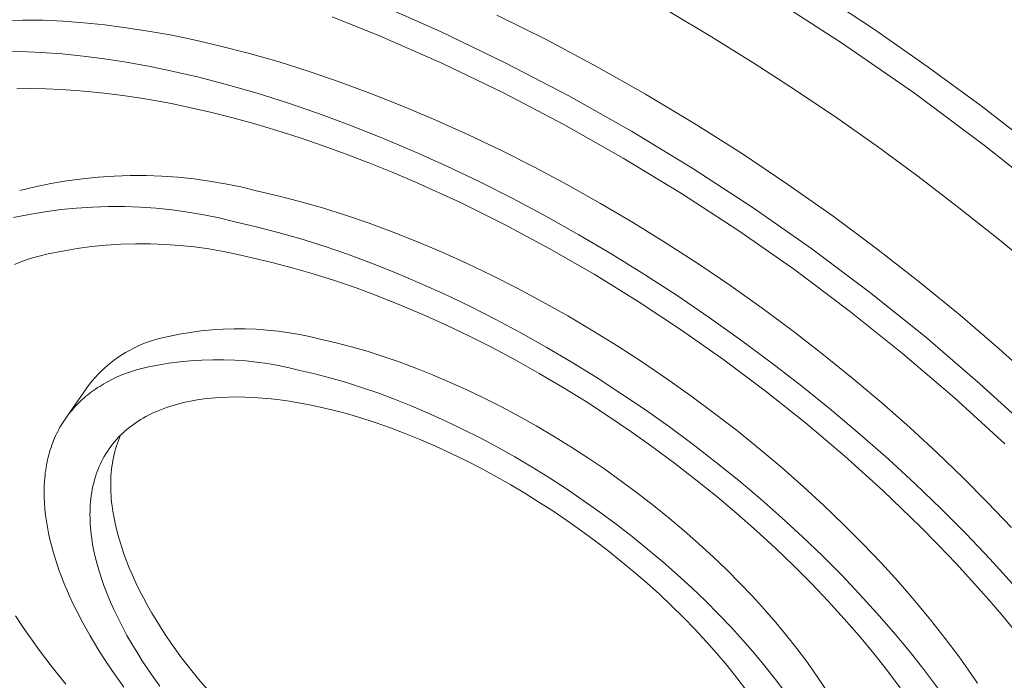
# Model space of a CAD drawing. Units: millimetres. Extents: x -655 to 532, y -1563 to 1914.
# Drawn here: x -395 to -357, y -655 to -630 of the extents above; entities that cross this region are included whole.
import ezdxf

# ---------------------------------------------------------------- set-up
doc = ezdxf.new("R2010")
doc.units = ezdxf.units.MM
doc.header["$MEASUREMENT"] = 0
doc.layers.add('Default', color=7, linetype='Continuous', lineweight=5, true_color=0xffffff)

msp = doc.modelspace()

# ---------------------------------------------------------------- linework, layer by layer
at = {"layer": 'Default', "color": 7, "true_color": 0xffffff}
for p, q in [((-361.811, -629.891), (-363.897, -628.513)), ((-380.949, -628.854), (-378.433, -629.967)), ((-365.633, -628.743), (-363.034, -630.424)), ((-369.683, -629.202), (-368.051, -630.172)), ((-395.173, -629.538), (-394.429, -629.525)), ((-394.429, -629.525), (-393.667, -629.536)), ((-393.667, -629.536), (-392.889, -629.572)), ((-392.889, -629.572), (-392.095, -629.631)), ((-392.095, -629.631), (-391.286, -629.713)), ((-380.772, -630.125), (-382.584, -629.405)), ((-376.278, -629.335), (-374.364, -630.289)), ((-391.286, -629.713), (-390.465, -629.819)), ((-390.465, -629.819), (-389.632, -629.948)), ((-389.632, -629.948), (-388.788, -630.099)), ((-378.433, -629.967), (-375.955, -631.161)), ((-359.754, -631.328), (-361.811, -629.891)), ((-388.788, -630.099), (-387.936, -630.273)), ((-387.936, -630.273), (-386.859, -630.521)), ((-378.382, -631.183), (-380.772, -630.125)), ((-374.364, -630.289), (-372.463, -631.301)), ((-368.051, -630.172), (-366.438, -631.174)), ((-363.034, -630.424), (-360.285, -632.331)), ((-394.501, -630.733), (-395.262, -630.721)), ((-393.722, -630.768), (-394.501, -630.733)), ((-392.928, -630.827), (-393.722, -630.768)), ((-386.859, -630.521), (-385.752, -630.807)), ((-385.752, -630.807), (-384.618, -631.133)), ((-392.12, -630.91), (-392.928, -630.827)), ((-391.299, -631.016), (-392.12, -630.91)), ((-390.465, -631.145), (-391.299, -631.016)), ((-389.622, -631.297), (-390.465, -631.145)), ((-384.618, -631.133), (-383.458, -631.498)), ((-376.027, -632.318), (-378.382, -631.183)), ((-375.955, -631.161), (-373.516, -632.435)), ((-366.438, -631.174), (-364.844, -632.207)), ((-388.769, -631.471), (-389.622, -631.297)), ((-387.692, -631.719), (-388.769, -631.471)), ((-383.458, -631.498), (-382.275, -631.903)), ((-372.463, -631.301), (-370.582, -632.366)), ((-357.734, -632.816), (-359.754, -631.328)), ((-386.585, -632.006), (-387.692, -631.719)), ((-382.275, -631.903), (-381.071, -632.348)), ((-394.658, -632.157), (-394.108, -632.152)), ((-394.108, -632.152), (-393.548, -632.162)), ((-393.548, -632.162), (-392.977, -632.185)), ((-392.977, -632.185), (-392.398, -632.222)), ((-392.398, -632.222), (-391.809, -632.272)), ((-391.809, -632.272), (-391.211, -632.336)), ((-385.451, -632.332), (-386.585, -632.006)), ((-373.71, -633.529), (-376.027, -632.318)), ((-364.844, -632.207), (-363.262, -633.277)), ((-391.211, -632.336), (-390.605, -632.414)), ((-390.605, -632.414), (-389.991, -632.505)), ((-389.991, -632.505), (-389.369, -632.61)), ((-389.369, -632.61), (-388.74, -632.728)), ((-384.291, -632.697), (-385.451, -632.332)), ((-383.108, -633.103), (-384.291, -632.697)), ((-381.071, -632.348), (-379.848, -632.833)), ((-373.516, -632.435), (-371.12, -633.788)), ((-370.582, -632.366), (-368.729, -633.478)), ((-360.285, -632.331), (-357.602, -634.33)), ((-388.74, -632.728), (-388.104, -632.86)), ((-388.104, -632.86), (-387.246, -633.056)), ((-387.246, -633.056), (-386.392, -633.271)), ((-379.848, -632.833), (-378.61, -633.359)), ((-355.759, -634.35), (-357.734, -632.816)), ((-386.392, -633.271), (-385.544, -633.505)), ((-381.904, -633.548), (-383.108, -633.103)), ((-378.61, -633.359), (-377.36, -633.923)), ((-363.262, -633.277), (-361.7, -634.377)), ((-385.544, -633.505), (-384.7, -633.757)), ((-384.7, -633.757), (-383.81, -634.041)), ((-380.681, -634.034), (-381.904, -633.548)), ((-371.434, -634.814), (-373.71, -633.529)), ((-371.12, -633.788), (-368.769, -635.217)), ((-368.729, -633.478), (-366.911, -634.632)), ((-383.81, -634.041), (-382.926, -634.344)), ((-379.443, -634.559), (-380.681, -634.034)), ((-377.36, -633.923), (-376.101, -634.526)), ((-382.926, -634.344), (-382.048, -634.663)), ((-378.193, -635.124), (-379.443, -634.559)), ((-376.101, -634.526), (-374.836, -635.166)), ((-361.7, -634.377), (-360.16, -635.507)), ((-357.602, -634.33), (-355.018, -636.396)), ((-382.048, -634.663), (-381.176, -634.998)), ((-369.2, -636.172), (-371.434, -634.814)), ((-366.911, -634.632), (-365.133, -635.823)), ((-381.176, -634.998), (-380.291, -635.357)), ((-376.933, -635.727), (-378.193, -635.124)), ((-374.836, -635.166), (-373.568, -635.843)), ((-368.769, -635.217), (-366.466, -636.721)), ((-393.356, -635.789), (-392.754, -635.687)), ((-392.754, -635.687), (-392.149, -635.606)), ((-392.149, -635.606), (-391.542, -635.545)), ((-391.542, -635.545), (-390.932, -635.505)), ((-390.932, -635.505), (-390.322, -635.485)), ((-390.322, -635.485), (-389.711, -635.486)), ((-389.711, -635.486), (-389.101, -635.507)), ((-389.101, -635.507), (-388.492, -635.549)), ((-388.492, -635.549), (-387.884, -635.612)), ((-387.884, -635.612), (-387.279, -635.695)), ((-387.279, -635.695), (-386.678, -635.798)), ((-380.291, -635.357), (-379.412, -635.731)), ((-360.16, -635.507), (-358.642, -636.667)), ((-394.549, -636.053), (-393.955, -635.911)), ((-393.955, -635.911), (-393.356, -635.789)), ((-386.678, -635.798), (-386.08, -635.922)), ((-386.08, -635.922), (-385.486, -636.066)), ((-385.486, -636.066), (-384.664, -636.256)), ((-379.412, -635.731), (-377.674, -636.524)), ((-375.668, -636.368), (-376.933, -635.727)), ((-373.568, -635.843), (-372.302, -636.555)), ((-365.133, -635.823), (-363.402, -637.045)), ((-384.664, -636.256), (-383.82, -636.475)), ((-374.4, -637.045), (-375.668, -636.368)), ((-367.011, -637.601), (-369.2, -636.172)), ((-392.974, -636.792), (-393.579, -636.873)), ((-392.367, -636.732), (-392.974, -636.792)), ((-391.757, -636.692), (-392.367, -636.732)), ((-391.147, -636.672), (-391.757, -636.692)), ((-390.536, -636.673), (-391.147, -636.672)), ((-389.926, -636.695), (-390.536, -636.673)), ((-389.317, -636.737), (-389.926, -636.695)), ((-388.71, -636.8), (-389.317, -636.737)), ((-388.105, -636.883), (-388.71, -636.8)), ((-383.82, -636.475), (-382.954, -636.724)), ((-382.954, -636.724), (-382.069, -637.003)), ((-377.674, -636.524), (-375.962, -637.374)), ((-372.302, -636.555), (-371.04, -637.3)), ((-366.466, -636.721), (-364.212, -638.299)), ((-358.642, -636.667), (-357.078, -637.912)), ((-394.182, -636.975), (-394.78, -637.096)), ((-393.579, -636.873), (-394.182, -636.975)), ((-387.503, -636.987), (-388.105, -636.883)), ((-386.905, -637.111), (-387.503, -636.987)), ((-386.312, -637.254), (-386.905, -637.111)), ((-382.069, -637.003), (-381.167, -637.313)), ((-373.133, -637.757), (-374.4, -637.045)), ((-363.402, -637.045), (-361.723, -638.292)), ((-385.49, -637.445), (-386.312, -637.254)), ((-384.645, -637.664), (-385.49, -637.445)), ((-381.167, -637.313), (-380.249, -637.653)), ((-375.962, -637.374), (-374.278, -638.277)), ((-371.04, -637.3), (-369.786, -638.076)), ((-364.87, -639.101), (-367.011, -637.601)), ((-383.78, -637.914), (-384.645, -637.664)), ((-382.895, -638.193), (-383.78, -637.914)), ((-380.249, -637.653), (-379.316, -638.024)), ((-371.871, -638.502), (-373.133, -637.757)), ((-357.078, -637.912), (-355.539, -639.19)), ((-392.907, -638.377), (-392.352, -638.284)), ((-392.352, -638.284), (-391.794, -638.209)), ((-391.794, -638.209), (-391.233, -638.154)), ((-391.233, -638.154), (-390.671, -638.117)), ((-390.671, -638.117), (-390.108, -638.099)), ((-390.108, -638.099), (-389.545, -638.101)), ((-389.545, -638.101), (-388.982, -638.121)), ((-388.982, -638.121), (-388.42, -638.16)), ((-388.42, -638.16), (-387.86, -638.218)), ((-387.86, -638.218), (-387.302, -638.295)), ((-387.302, -638.295), (-386.747, -638.391)), ((-381.992, -638.503), (-382.895, -638.193)), ((-379.316, -638.024), (-378.372, -638.425)), ((-374.278, -638.277), (-372.555, -639.269)), ((-369.786, -638.076), (-368.545, -638.882)), ((-364.212, -638.299), (-362.011, -639.95)), ((-361.723, -638.292), (-360.1, -639.558)), ((-394.506, -638.791), (-394.259, -638.702)), ((-394.259, -638.702), (-394.007, -638.619)), ((-394.007, -638.619), (-393.459, -638.489)), ((-393.459, -638.489), (-392.907, -638.377)), ((-386.747, -638.391), (-386.196, -638.505)), ((-386.196, -638.505), (-385.648, -638.638)), ((-385.648, -638.638), (-384.89, -638.814)), ((-381.074, -638.844), (-381.992, -638.503)), ((-378.372, -638.425), (-377.419, -638.856)), ((-370.617, -639.279), (-371.871, -638.502)), ((-394.748, -638.888), (-394.506, -638.791)), ((-384.89, -638.814), (-384.112, -639.016)), ((-384.112, -639.016), (-383.314, -639.247)), ((-380.141, -639.215), (-381.074, -638.844)), ((-377.419, -638.856), (-376.459, -639.316)), ((-368.545, -638.882), (-367.318, -639.715)), ((-362.778, -640.669), (-364.87, -639.101)), ((-383.314, -639.247), (-382.498, -639.504)), ((-379.197, -639.616), (-380.141, -639.215)), ((-376.459, -639.316), (-375.494, -639.805)), ((-372.555, -639.269), (-370.864, -640.313)), ((-369.375, -640.084), (-370.617, -639.279)), ((-382.498, -639.504), (-381.666, -639.79)), ((-381.666, -639.79), (-380.819, -640.104)), ((-378.244, -640.047), (-379.197, -639.616)), ((-375.494, -639.805), (-374.528, -640.321)), ((-367.318, -639.715), (-366.111, -640.572)), ((-360.1, -639.558), (-358.537, -640.838)), ((-380.819, -640.104), (-379.96, -640.446)), ((-377.284, -640.507), (-378.244, -640.047)), ((-368.149, -640.918), (-369.375, -640.084)), ((-362.011, -639.95), (-359.864, -641.67)), ((-379.96, -640.446), (-379.089, -640.816)), ((-376.319, -640.996), (-377.284, -640.507)), ((-374.528, -640.321), (-373.563, -640.864)), ((-370.864, -640.313), (-369.204, -641.408)), ((-366.111, -640.572), (-364.925, -641.452)), ((-379.089, -640.816), (-378.21, -641.214)), ((-375.352, -641.513), (-376.319, -640.996)), ((-373.563, -640.864), (-372.601, -641.432)), ((-366.941, -641.775), (-368.149, -640.918)), ((-360.738, -642.304), (-362.778, -640.669)), ((-358.537, -640.838), (-357.038, -642.127)), ((-387.179, -641.397), (-386.758, -641.37)), ((-386.758, -641.37), (-386.336, -641.358)), ((-386.336, -641.358), (-385.914, -641.359)), ((-385.914, -641.359), (-385.492, -641.375)), ((-378.21, -641.214), (-377.325, -641.638)), ((-389.42, -641.79), (-389.259, -641.743)), ((-389.259, -641.743), (-388.848, -641.646)), ((-388.848, -641.646), (-388.434, -641.563)), ((-388.434, -641.563), (-388.018, -641.494)), ((-388.018, -641.494), (-387.599, -641.438)), ((-387.599, -641.438), (-387.179, -641.397)), ((-385.492, -641.375), (-385.071, -641.404)), ((-385.071, -641.404), (-384.651, -641.448)), ((-384.651, -641.448), (-384.233, -641.506)), ((-384.233, -641.506), (-383.817, -641.578)), ((-383.817, -641.578), (-383.404, -641.664)), ((-383.404, -641.664), (-382.994, -641.764)), ((-377.325, -641.638), (-376.436, -642.089)), ((-374.387, -642.056), (-375.352, -641.513)), ((-372.601, -641.432), (-371.645, -642.024)), ((-369.204, -641.408), (-367.578, -642.552)), ((-364.925, -641.452), (-363.764, -642.352)), ((-359.864, -641.67), (-357.774, -643.46)), ((-390.346, -642.185), (-390.198, -642.106)), ((-390.198, -642.106), (-390.047, -642.033)), ((-390.047, -642.033), (-389.893, -641.964)), ((-389.893, -641.964), (-389.737, -641.901)), ((-389.737, -641.901), (-389.58, -641.843)), ((-389.58, -641.843), (-389.42, -641.79)), ((-382.994, -641.764), (-382.426, -641.895)), ((-382.426, -641.895), (-381.843, -642.047)), ((-381.843, -642.047), (-381.246, -642.22)), ((-376.436, -642.089), (-375.545, -642.565)), ((-373.425, -642.624), (-374.387, -642.056)), ((-371.645, -642.024), (-370.698, -642.638)), ((-365.755, -642.655), (-366.941, -641.775)), ((-357.038, -642.127), (-355.605, -643.419)), ((-390.912, -642.547), (-390.775, -642.45)), ((-390.775, -642.45), (-390.635, -642.357)), ((-390.635, -642.357), (-390.492, -642.268)), ((-390.492, -642.268), (-390.346, -642.185)), ((-381.246, -642.22), (-380.635, -642.413)), ((-380.635, -642.413), (-380.013, -642.627)), ((-363.764, -642.352), (-362.632, -643.268)), ((-358.752, -644.003), (-360.738, -642.304)), ((-391.424, -642.982), (-391.301, -642.867)), ((-391.301, -642.867), (-391.175, -642.756)), ((-391.175, -642.756), (-391.045, -642.65)), ((-391.045, -642.65), (-390.912, -642.547)), ((-389.67, -642.83), (-390.081, -642.927)), ((-389.257, -642.747), (-389.67, -642.83)), ((-388.84, -642.678), (-389.257, -642.747)), ((-388.422, -642.623), (-388.84, -642.678)), ((-388.002, -642.583), (-388.422, -642.623)), ((-387.58, -642.556), (-388.002, -642.583)), ((-387.158, -642.543), (-387.58, -642.556)), ((-386.736, -642.545), (-387.158, -642.543)), ((-386.315, -642.56), (-386.736, -642.545)), ((-385.894, -642.59), (-386.315, -642.56)), ((-385.474, -642.634), (-385.894, -642.59)), ((-385.056, -642.692), (-385.474, -642.634)), ((-384.64, -642.764), (-385.056, -642.692)), ((-384.227, -642.85), (-384.64, -642.764)), ((-383.816, -642.95), (-384.227, -642.85)), ((-380.013, -642.627), (-379.379, -642.863)), ((-379.379, -642.863), (-378.736, -643.119)), ((-375.545, -642.565), (-374.654, -643.066)), ((-372.469, -643.216), (-373.425, -642.624)), ((-370.698, -642.638), (-369.763, -643.273)), ((-367.578, -642.552), (-365.999, -643.734)), ((-364.594, -643.555), (-365.755, -642.655)), ((-391.767, -643.351), (-391.657, -643.224)), ((-391.657, -643.224), (-391.543, -643.101)), ((-391.543, -643.101), (-391.424, -642.982)), ((-390.815, -643.204), (-390.989, -643.286)), ((-390.637, -643.127), (-390.815, -643.204)), ((-390.455, -643.056), (-390.637, -643.127)), ((-390.27, -642.989), (-390.455, -643.056)), ((-390.081, -642.927), (-390.27, -642.989)), ((-383.249, -643.082), (-383.816, -642.95)), ((-382.666, -643.234), (-383.249, -643.082)), ((-382.069, -643.407), (-382.666, -643.234)), ((-378.736, -643.119), (-378.084, -643.396)), ((-374.654, -643.066), (-373.767, -643.59)), ((-371.522, -643.83), (-372.469, -643.216)), ((-392.759, -644.744), (-391.975, -643.615)), ((-391.975, -643.615), (-391.873, -643.482)), ((-391.873, -643.482), (-391.767, -643.351)), ((-391.564, -643.612), (-391.642, -643.664)), ((-391.486, -643.562), (-391.564, -643.612)), ((-391.406, -643.512), (-391.486, -643.562)), ((-391.325, -643.464), (-391.406, -643.512)), ((-391.242, -643.418), (-391.325, -643.464)), ((-391.159, -643.372), (-391.242, -643.418)), ((-390.989, -643.286), (-391.159, -643.372)), ((-381.458, -643.601), (-382.069, -643.407)), ((-380.835, -643.815), (-381.458, -643.601)), ((-378.084, -643.396), (-377.427, -643.693)), ((-373.767, -643.59), (-372.886, -644.136)), ((-369.763, -643.273), (-368.842, -643.927)), ((-363.461, -644.472), (-364.594, -643.555)), ((-362.632, -643.268), (-361.531, -644.199)), ((-357.774, -643.46), (-355.744, -645.316)), ((-392.081, -644.002), (-392.15, -644.063)), ((-392.011, -643.943), (-392.081, -644.002)), ((-391.94, -643.884), (-392.011, -643.943)), ((-391.867, -643.827), (-391.94, -643.884)), ((-391.793, -643.772), (-391.867, -643.827)), ((-391.718, -643.717), (-391.793, -643.772)), ((-391.642, -643.664), (-391.718, -643.717)), ((-387.479, -644.043), (-387.21, -644.013)), ((-387.21, -644.013), (-386.888, -643.987)), ((-386.888, -643.987), (-386.566, -643.972)), ((-386.566, -643.972), (-386.244, -643.967)), ((-386.244, -643.967), (-385.922, -643.972)), ((-385.922, -643.972), (-385.586, -643.986)), ((-385.586, -643.986), (-385.25, -644.009)), ((-385.25, -644.009), (-384.915, -644.04)), ((-380.201, -644.05), (-380.835, -643.815)), ((-377.427, -643.693), (-376.765, -644.011)), ((-376.765, -644.011), (-376.099, -644.348)), ((-370.587, -644.465), (-371.522, -643.83)), ((-368.842, -643.927), (-367.938, -644.598)), ((-365.999, -643.734), (-364.456, -644.963)), ((-356.822, -645.767), (-358.752, -644.003)), ((-392.472, -644.388), (-392.532, -644.456)), ((-392.41, -644.32), (-392.472, -644.388)), ((-392.347, -644.254), (-392.41, -644.32)), ((-392.283, -644.189), (-392.347, -644.254)), ((-392.217, -644.126), (-392.283, -644.189)), ((-392.15, -644.063), (-392.217, -644.126)), ((-389.053, -644.421), (-388.926, -644.374)), ((-388.926, -644.374), (-388.798, -644.331)), ((-388.798, -644.331), (-388.669, -644.291)), ((-388.669, -644.291), (-388.539, -644.253)), ((-388.539, -644.253), (-388.409, -644.218)), ((-388.409, -644.218), (-388.277, -644.186)), ((-388.277, -644.186), (-388.145, -644.156)), ((-388.145, -644.156), (-388.013, -644.129)), ((-388.013, -644.129), (-387.88, -644.104)), ((-387.88, -644.104), (-387.747, -644.081)), ((-387.747, -644.081), (-387.479, -644.043)), ((-384.915, -644.04), (-384.581, -644.079)), ((-384.581, -644.079), (-384.223, -644.13)), ((-384.223, -644.13), (-383.866, -644.188)), ((-383.866, -644.188), (-383.51, -644.255)), ((-383.51, -644.255), (-383.156, -644.329)), ((-383.156, -644.329), (-382.593, -644.461)), ((-379.558, -644.307), (-380.201, -644.05)), ((-378.907, -644.584), (-379.558, -644.307)), ((-376.099, -644.348), (-375.433, -644.705)), ((-372.886, -644.136), (-372.013, -644.702)), ((-361.531, -644.199), (-360.463, -645.141)), ((-392.758, -644.744), (-392.811, -644.819)), ((-392.704, -644.67), (-392.758, -644.744)), ((-392.648, -644.598), (-392.704, -644.67)), ((-392.591, -644.526), (-392.648, -644.598)), ((-392.532, -644.456), (-392.591, -644.526)), ((-389.814, -644.777), (-389.714, -644.721)), ((-389.714, -644.721), (-389.613, -644.668)), ((-389.613, -644.668), (-389.511, -644.617)), ((-389.511, -644.617), (-389.407, -644.568)), ((-389.407, -644.568), (-389.303, -644.522)), ((-389.303, -644.522), (-389.178, -644.47)), ((-389.178, -644.47), (-389.053, -644.421)), ((-382.593, -644.461), (-382.034, -644.609)), ((-382.034, -644.609), (-381.48, -644.773)), ((-378.249, -644.881), (-378.907, -644.584)), ((-375.433, -644.705), (-374.767, -645.079)), ((-372.013, -644.702), (-371.151, -645.288)), ((-369.666, -645.119), (-370.587, -644.465)), ((-367.938, -644.598), (-367.053, -645.283)), ((-362.36, -645.402), (-363.461, -644.472)), ((-393.006, -645.132), (-393.051, -645.213)), ((-392.959, -645.052), (-393.006, -645.132)), ((-392.912, -644.973), (-392.959, -645.052)), ((-392.862, -644.895), (-392.912, -644.973)), ((-392.811, -644.819), (-392.862, -644.895)), ((-390.365, -645.151), (-390.279, -645.085)), ((-390.279, -645.085), (-390.192, -645.021)), ((-390.192, -645.021), (-390.104, -644.959)), ((-390.104, -644.959), (-390.009, -644.896)), ((-390.009, -644.896), (-389.912, -644.835)), ((-389.912, -644.835), (-389.814, -644.777)), ((-381.48, -644.773), (-380.93, -644.951)), ((-380.93, -644.951), (-380.344, -645.156)), ((-377.587, -645.199), (-378.249, -644.881)), ((-374.767, -645.079), (-374.103, -645.471)), ((-368.761, -645.79), (-369.666, -645.119)), ((-364.456, -644.963), (-362.952, -646.239)), ((-360.463, -645.141), (-359.431, -646.092)), ((-393.175, -645.464), (-393.213, -645.55)), ((-393.135, -645.379), (-393.175, -645.464)), ((-393.094, -645.295), (-393.135, -645.379)), ((-393.051, -645.213), (-393.094, -645.295)), ((-390.841, -645.6), (-390.763, -645.515)), ((-390.763, -645.515), (-390.687, -645.438)), ((-390.726, -645.534), (-390.683, -645.434)), ((-390.687, -645.438), (-390.609, -645.363)), ((-390.609, -645.363), (-390.53, -645.29)), ((-390.53, -645.29), (-390.448, -645.22)), ((-390.448, -645.22), (-390.365, -645.151)), ((-380.344, -645.156), (-379.764, -645.377)), ((-379.764, -645.377), (-379.189, -645.611)), ((-376.921, -645.537), (-377.587, -645.199)), ((-374.103, -645.471), (-373.444, -645.88)), ((-371.151, -645.288), (-370.302, -645.89)), ((-367.053, -645.283), (-366.19, -645.982)), ((-361.291, -646.345), (-362.36, -645.402)), ((-393.317, -645.814), (-393.349, -645.905)), ((-393.284, -645.725), (-393.317, -645.814)), ((-393.25, -645.637), (-393.284, -645.725)), ((-393.213, -645.55), (-393.25, -645.637)), ((-391.126, -645.959), (-391.059, -645.866)), ((-391.059, -645.866), (-390.989, -645.775)), ((-390.989, -645.775), (-390.916, -645.686)), ((-390.916, -645.686), (-390.841, -645.6)), ((-390.875, -645.954), (-390.842, -645.846)), ((-390.842, -645.846), (-390.806, -645.741)), ((-390.806, -645.741), (-390.767, -645.637)), ((-390.767, -645.637), (-390.726, -645.534)), ((-379.189, -645.611), (-378.62, -645.858)), ((-378.62, -645.858), (-378.028, -646.131)), ((-376.254, -645.893), (-376.921, -645.537)), ((-375.588, -646.268), (-376.254, -645.893)), ((-373.444, -645.88), (-372.791, -646.303)), ((-370.302, -645.89), (-369.469, -646.509)), ((-367.876, -646.476), (-368.761, -645.79)), ((-393.433, -646.183), (-393.457, -646.278)), ((-393.406, -646.09), (-393.433, -646.183)), ((-393.378, -645.997), (-393.406, -646.09)), ((-393.349, -645.905), (-393.378, -645.997)), ((-391.362, -646.343), (-391.31, -646.25)), ((-391.31, -646.25), (-391.252, -646.151)), ((-391.252, -646.151), (-391.19, -646.054)), ((-391.19, -646.054), (-391.126, -645.959)), ((-390.959, -646.285), (-390.933, -646.173)), ((-390.933, -646.173), (-390.905, -646.063)), ((-390.905, -646.063), (-390.875, -645.954)), ((-378.028, -646.131), (-377.442, -646.418)), ((-374.925, -646.66), (-375.588, -646.268)), ((-366.19, -645.982), (-365.35, -646.691)), ((-362.952, -646.239), (-361.488, -647.561)), ((-359.431, -646.092), (-358.436, -647.049)), ((-393.52, -646.57), (-393.537, -646.669)), ((-393.501, -646.472), (-393.52, -646.57)), ((-393.48, -646.374), (-393.501, -646.472)), ((-393.457, -646.278), (-393.48, -646.374)), ((-391.541, -646.73), (-391.5, -646.631)), ((-391.5, -646.631), (-391.457, -646.534)), ((-391.457, -646.534), (-391.41, -646.438)), ((-391.41, -646.438), (-391.362, -646.343)), ((-391.033, -646.75), (-391.018, -646.631)), ((-391.018, -646.631), (-391.001, -646.515)), ((-391.001, -646.515), (-390.981, -646.399)), ((-390.981, -646.399), (-390.959, -646.285)), ((-377.442, -646.418), (-376.862, -646.716)), ((-372.791, -646.303), (-372.146, -646.741)), ((-369.469, -646.509), (-368.652, -647.141)), ((-367.012, -647.175), (-367.876, -646.476)), ((-360.259, -647.295), (-361.291, -646.345)), ((-393.579, -646.972), (-393.589, -647.075)), ((-393.567, -646.87), (-393.579, -646.972)), ((-393.553, -646.769), (-393.567, -646.87)), ((-393.537, -646.669), (-393.553, -646.769)), ((-391.649, -647.031), (-391.616, -646.93)), ((-391.616, -646.93), (-391.58, -646.829)), ((-391.58, -646.829), (-391.541, -646.73)), ((-391.06, -647.113), (-391.054, -646.991)), ((-391.054, -646.991), (-391.044, -646.87)), ((-391.044, -646.87), (-391.033, -646.75)), ((-376.862, -646.716), (-376.289, -647.027)), ((-376.289, -647.027), (-375.742, -647.339)), ((-374.265, -647.068), (-374.925, -646.66)), ((-372.146, -646.741), (-371.511, -647.192)), ((-365.35, -646.691), (-364.535, -647.409)), ((-393.609, -647.39), (-393.613, -647.604)), ((-393.597, -647.179), (-393.609, -647.39)), ((-393.589, -647.075), (-393.597, -647.179)), ((-391.768, -647.506), (-391.743, -647.386)), ((-391.743, -647.386), (-391.715, -647.267)), ((-391.715, -647.267), (-391.683, -647.149)), ((-391.683, -647.149), (-391.649, -647.031)), ((-391.064, -647.363), (-391.063, -647.237)), ((-391.062, -647.489), (-391.064, -647.363)), ((-391.063, -647.237), (-391.06, -647.113)), ((-375.742, -647.339), (-375.2, -647.661)), ((-373.612, -647.492), (-374.265, -647.068)), ((-371.511, -647.192), (-370.887, -647.655)), ((-368.652, -647.141), (-367.856, -647.785)), ((-366.172, -647.884), (-367.012, -647.175)), ((-359.264, -648.252), (-360.259, -647.295)), ((-358.436, -647.049), (-357.482, -648.009)), ((-393.613, -647.604), (-393.61, -647.822)), ((-391.823, -647.869), (-391.808, -647.748)), ((-391.808, -647.748), (-391.789, -647.627)), ((-391.789, -647.627), (-391.768, -647.506)), ((-391.058, -647.617), (-391.062, -647.489)), ((-391.051, -647.746), (-391.058, -647.617)), ((-391.041, -647.876), (-391.051, -647.746)), ((-375.2, -647.661), (-374.665, -647.994)), ((-372.967, -647.93), (-373.612, -647.492)), ((-370.887, -647.655), (-370.277, -648.128)), ((-364.535, -647.409), (-363.748, -648.134)), ((-361.488, -647.561), (-360.065, -648.934)), ((-393.61, -647.822), (-393.6, -648.042)), ((-393.6, -648.042), (-393.583, -648.266)), ((-391.852, -648.232), (-391.845, -648.112)), ((-391.845, -648.112), (-391.836, -647.991)), ((-391.836, -647.991), (-391.823, -647.869)), ((-391.028, -648.007), (-391.041, -647.876)), ((-391.012, -648.139), (-391.028, -648.007)), ((-390.994, -648.273), (-391.012, -648.139)), ((-374.665, -647.994), (-374.137, -648.337)), ((-372.332, -648.381), (-372.967, -647.93)), ((-370.277, -648.128), (-369.681, -648.609)), ((-367.856, -647.785), (-367.081, -648.439)), ((-365.357, -648.602), (-366.172, -647.884)), ((-363.748, -648.134), (-362.989, -648.863)), ((-357.482, -648.009), (-356.568, -648.969)), ((-393.583, -648.266), (-393.559, -648.493)), ((-393.559, -648.493), (-393.528, -648.723)), ((-391.857, -648.474), (-391.856, -648.353)), ((-391.856, -648.595), (-391.857, -648.474)), ((-391.856, -648.353), (-391.852, -648.232)), ((-390.974, -648.407), (-390.994, -648.273)), ((-390.95, -648.542), (-390.974, -648.407)), ((-374.137, -648.337), (-373.599, -648.7)), ((-371.708, -648.844), (-372.332, -648.381)), ((-367.081, -648.439), (-366.33, -649.101)), ((-358.309, -649.212), (-359.264, -648.252)), ((-393.528, -648.723), (-393.489, -648.955)), ((-391.853, -648.716), (-391.856, -648.595)), ((-391.847, -648.837), (-391.853, -648.716)), ((-391.838, -648.958), (-391.847, -648.837)), ((-390.895, -648.815), (-390.95, -648.542)), ((-390.83, -649.092), (-390.895, -648.815)), ((-373.599, -648.7), (-373.069, -649.073)), ((-371.097, -649.317), (-371.708, -648.844)), ((-369.681, -648.609), (-369.101, -649.099)), ((-364.569, -649.327), (-365.357, -648.602)), ((-362.989, -648.863), (-362.261, -649.595)), ((-393.489, -648.955), (-393.444, -649.189)), ((-393.444, -649.189), (-393.392, -649.426)), ((-391.826, -649.101), (-391.838, -648.958)), ((-391.81, -649.244), (-391.826, -649.101)), ((-391.791, -649.387), (-391.81, -649.244)), ((-390.755, -649.371), (-390.83, -649.092)), ((-373.069, -649.073), (-372.546, -649.457)), ((-369.101, -649.099), (-368.539, -649.594)), ((-366.33, -649.101), (-365.604, -649.769)), ((-360.065, -648.934), (-359.371, -649.638)), ((-357.396, -650.173), (-358.309, -649.212)), ((-393.392, -649.426), (-393.333, -649.665)), ((-393.333, -649.665), (-393.267, -649.905)), ((-391.769, -649.529), (-391.791, -649.387)), ((-391.745, -649.671), (-391.769, -649.529)), ((-390.669, -649.653), (-390.755, -649.371)), ((-390.574, -649.937), (-390.669, -649.653)), ((-372.546, -649.457), (-372.031, -649.852)), ((-370.501, -649.799), (-371.097, -649.317)), ((-368.539, -649.594), (-367.995, -650.094)), ((-363.811, -650.056), (-364.569, -649.327)), ((-362.261, -649.595), (-361.563, -650.328)), ((-359.371, -649.638), (-358.689, -650.355)), ((-393.267, -649.905), (-393.195, -650.148)), ((-391.718, -649.812), (-391.745, -649.671)), ((-391.657, -650.093), (-391.718, -649.812)), ((-390.469, -650.223), (-390.574, -649.937)), ((-372.031, -649.852), (-371.524, -650.256)), ((-369.921, -650.288), (-370.501, -649.799)), ((-365.604, -649.769), (-364.904, -650.441)), ((-393.195, -650.148), (-393.116, -650.392)), ((-393.116, -650.392), (-393.031, -650.637)), ((-391.586, -650.373), (-391.657, -650.093)), ((-391.507, -650.649), (-391.586, -650.373)), ((-390.355, -650.511), (-390.469, -650.223)), ((-371.524, -650.256), (-371.025, -650.671)), ((-369.359, -650.783), (-369.921, -650.288)), ((-367.995, -650.094), (-367.472, -650.597)), ((-363.082, -650.788), (-363.811, -650.056)), ((-361.563, -650.328), (-360.898, -651.058)), ((-358.689, -650.355), (-357.513, -651.655)), ((-356.524, -651.131), (-357.396, -650.173)), ((-393.031, -650.637), (-392.939, -650.883)), ((-391.419, -650.924), (-391.507, -650.649)), ((-390.231, -650.799), (-390.355, -650.511)), ((-390.099, -651.089), (-390.231, -650.799)), ((-371.025, -650.671), (-370.534, -651.096)), ((-368.815, -651.283), (-369.359, -650.783)), ((-367.472, -650.597), (-366.969, -651.101)), ((-364.904, -650.441), (-364.232, -651.116)), ((-362.384, -651.521), (-363.082, -650.788)), ((-392.939, -650.883), (-392.841, -651.131)), ((-392.841, -651.131), (-392.737, -651.379)), ((-391.324, -651.196), (-391.419, -650.924)), ((-389.958, -651.379), (-390.099, -651.089)), ((-370.534, -651.096), (-370.053, -651.53)), ((-366.969, -651.101), (-366.487, -651.607)), ((-364.232, -651.116), (-363.589, -651.791)), ((-360.898, -651.058), (-360.267, -651.786)), ((-392.737, -651.379), (-392.628, -651.628)), ((-391.202, -651.515), (-391.324, -651.196)), ((-391.071, -651.83), (-391.202, -651.515)), ((-389.809, -651.669), (-389.958, -651.379)), ((-370.053, -651.53), (-369.587, -651.969)), ((-368.291, -651.786), (-368.815, -651.283)), ((-361.719, -652.251), (-362.384, -651.521)), ((-392.628, -651.628), (-392.512, -651.877)), ((-392.512, -651.877), (-392.391, -652.127)), ((-390.932, -652.142), (-391.071, -651.83)), ((-389.652, -651.959), (-389.809, -651.669)), ((-367.788, -652.291), (-368.291, -651.786)), ((-366.487, -651.607), (-366.028, -652.111)), ((-363.589, -651.791), (-362.976, -652.465)), ((-360.267, -651.786), (-359.668, -652.509)), ((-357.513, -651.655), (-356.942, -652.32)), ((-392.391, -652.127), (-392.132, -652.627)), ((-390.784, -652.449), (-390.932, -652.142)), ((-389.487, -652.248), (-389.652, -651.959)), ((-389.315, -652.537), (-389.487, -652.248)), ((-369.587, -651.969), (-369.13, -652.418)), ((-367.307, -652.796), (-367.788, -652.291)), ((-366.028, -652.111), (-365.591, -652.613)), ((-361.087, -652.979), (-361.719, -652.251)), ((-394.415, -652.805), (-394.713, -652.362)), ((-392.132, -652.627), (-391.853, -653.126)), ((-390.617, -652.778), (-390.784, -652.449)), ((-389.136, -652.825), (-389.315, -652.537)), ((-369.13, -652.418), (-368.683, -652.877)), ((-365.591, -652.613), (-365.178, -653.111)), ((-362.976, -652.465), (-362.393, -653.136)), ((-359.668, -652.509), (-359.104, -653.224)), ((-356.942, -652.32), (-356.383, -652.995)), ((-393.791, -653.68), (-394.415, -652.805)), ((-390.441, -653.103), (-390.617, -652.778)), ((-388.95, -653.111), (-389.136, -652.825)), ((-368.683, -652.877), (-368.248, -653.346)), ((-366.847, -653.3), (-367.307, -652.796)), ((-360.489, -653.702), (-361.087, -652.979)), ((-391.853, -653.126), (-391.555, -653.622)), ((-390.258, -653.424), (-390.441, -653.103)), ((-390.068, -653.74), (-390.258, -653.424)), ((-388.758, -653.396), (-388.95, -653.111)), ((-388.357, -653.959), (-388.758, -653.396)), ((-368.248, -653.346), (-367.847, -653.799)), ((-366.411, -653.802), (-366.847, -653.3)), ((-365.178, -653.111), (-364.788, -653.605)), ((-362.393, -653.136), (-361.841, -653.802)), ((-359.104, -653.224), (-358.574, -653.932)), ((-393.302, -654.325), (-393.791, -653.68)), ((-391.555, -653.622), (-391.238, -654.116)), ((-389.857, -654.074), (-390.068, -653.74)), ((-367.847, -653.799), (-367.458, -654.26)), ((-365.997, -654.301), (-366.411, -653.802)), ((-364.788, -653.605), (-364.421, -654.093)), ((-361.841, -653.802), (-361.32, -654.462)), ((-359.924, -654.417), (-360.489, -653.702)), ((-391.238, -654.116), (-390.905, -654.606)), ((-389.64, -654.404), (-389.857, -654.074)), ((-387.7, -654.781), (-388.357, -653.959)), ((-364.421, -654.093), (-364.173, -654.44)), ((-358.574, -653.932), (-358.215, -654.433)), ((-392.783, -654.977), (-393.302, -654.325)), ((-389.415, -654.729), (-389.64, -654.404)), ((-367.458, -654.26), (-367.08, -654.732)), ((-365.607, -654.794), (-365.997, -654.301)), ((-364.173, -654.44), (-363.932, -654.789)), ((-361.32, -654.462), (-360.831, -655.114)), ((-359.394, -655.125), (-359.924, -654.417)), ((-358.215, -654.433), (-357.868, -654.937)), ((-390.905, -654.606), (-390.557, -655.09)), ((-389.184, -655.05), (-389.415, -654.729)), ((-387.015, -655.58), (-387.7, -654.781)), ((-367.08, -654.732), (-366.715, -655.213)), ((-365.24, -655.283), (-365.607, -654.794)), ((-363.932, -654.789), (-363.699, -655.141))]:
    msp.add_line(p, q, dxfattribs=at)

doc.saveas('drawing.dxf')
